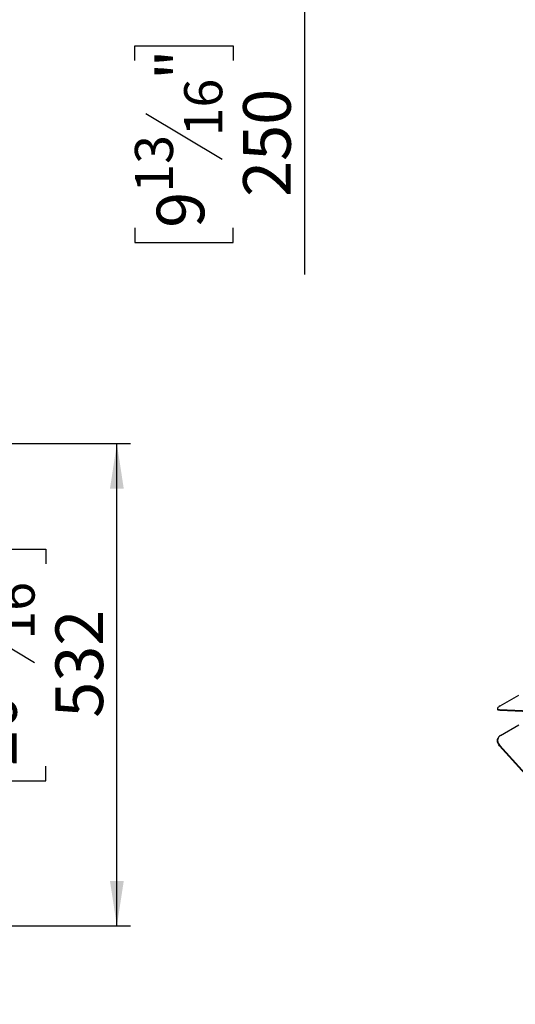
# Model space of a CAD drawing. Units: millimetres. Extents: x 65 to 3825, y 101 to 3035.
# Drawn here: x 2193 to 2739, y 418 to 1504 of the extents above; entities that cross this region are included whole.
import ezdxf

# ---------------------------------------------------------------- set-up
doc = ezdxf.new("R2010")
doc.units = ezdxf.units.MM
doc.header["$LTSCALE"] = 15
doc.layers.add('FORMAT', color=7, linetype='Continuous')
doc.styles.add('SLDTEXTSTYLE0', font='TXT', dxfattribs={"width": 0.75})
doc.dimstyles.new('SLDDIMSTYLE0', dxfattribs={"dimtxt": 52.5, "dimasz": 49.53, "dimexe": 0, "dimexo": 0.0625, "dimgap": 13.125, "dimtad": 1, "dimrnd": 1e-09, "dimzin": 12, "dimdsep": 46, "dimtxsty": 'SLDTEXTSTYLE0', "dimsah": 1, "dimcen": 0.09, "dimadec": 0, "dimazin": 3, "dimtfac": 1, "dimtofl": 0, "dimtmove": 0, "dimatfit": 3, "dimfxl": 0, "dimfrac": 2, "dimtolj": 1, "dimtzin": 12, "dimarcsym": 0})

# ---------------------------------------------------------------- blocks, each defined once
blk = doc.blocks.new('_D_6')
at = {"layer": 'FORMAT'}
for p, q in [((1935.5, 1036.5), (2314.7, 1036.5)), ((2299.7, 504.5), (2299.7, 1036.5)), ((2112.5, 904), (2112.5, 920)), ((2112.5, 920), (2221.2, 920)), ((2221.2, 920), (2221.2, 904)), ((2124.8, 845.5), (2208.8, 795.1)), ((2112.5, 680.6), (2112.5, 664.7)), ((2221.2, 664.7), (2221.2, 680.6)), ((2112.5, 664.7), (2221.2, 664.7)), ((1956.7, 504.5), (2314.7, 504.5))]:
    blk.add_line(p, q, dxfattribs=at)
for points in [[(2299.7, 1036.5), (2292.1, 986.9), (2307.3, 986.9)], [(2299.7, 504.5), (2307.3, 554), (2292.1, 554)]]:
    blk.add_solid(points, dxfattribs=at)
at = {"layer": 'FORMAT', "attachment_point": 1, "rotation": 90, "style": 'SLDTEXTSTYLE0'}
for s, insert, char_height in [('"', (2136.8, 882.4), 52.5), ('16', (2167, 820.3), 42), ('532', (2232, 734.1), 52.5), ('15', (2112.7, 758.2), 42), ('20', (2136.8, 680.6), 52.5)]:
    blk.add_mtext(s, dxfattribs=dict(at, insert=insert, char_height=char_height))
blk = doc.blocks.new('_D_11')
at = {"layer": 'FORMAT'}
for p, q in [((3062.8, 1781.6), (2491.6, 1781.6)), ((2506.6, 1781.6), (2506.6, 1531.6)), ((2643.8, 1531.6), (2491.6, 1531.6)), ((2506.6, 1531.6), (2506.6, 1223.1)), ((2319.4, 1459.1), (2319.4, 1475.1)), ((2319.4, 1475.1), (2428, 1475.1)), ((2428, 1475.1), (2428, 1459.1)), ((2331.7, 1400.6), (2415.7, 1350.2)), ((2319.4, 1274.5), (2319.4, 1258.5)), ((2428, 1258.5), (2428, 1274.5)), ((2319.4, 1258.5), (2428, 1258.5))]:
    blk.add_line(p, q, dxfattribs=at)
for points in [[(2506.6, 1781.6), (2498.9, 1732.1), (2514.2, 1732.1)], [(2506.6, 1531.6), (2514.2, 1581.1), (2498.9, 1581.1)]]:
    blk.add_solid(points, dxfattribs=at)
at = {"layer": 'FORMAT', "attachment_point": 1, "rotation": 90, "style": 'SLDTEXTSTYLE0'}
for s, insert, char_height in [('"', (2343.6, 1437.4), 52.5), ('16', (2373.9, 1375.4), 42), ('250', (2438.9, 1308.6), 52.5), ('13', (2319.6, 1313.3), 42), ('9', (2343.6, 1274.5), 52.5)]:
    blk.add_mtext(s, dxfattribs=dict(at, insert=insert, char_height=char_height))

msp = doc.modelspace()

# ---------------------------------------------------------------- linework, layer by layer
at = {"color": 7, "linetype": 'Continuous', "lineweight": 25}
for p, q in [((2722.406, 747.346), (2742.782, 759.109)), ((2719.352, 744.029), (2719.587, 743.309)), ((2721.752, 743.072), (2977.251, 733.156)), ((2721.752, 743.072), (2721.988, 742.352)), ((2721.988, 742.352), (2977.487, 732.435)), ((2722.642, 714.673), (2743.017, 726.436)), ((2720.234, 712.214), (2719.998, 711.766)), ((2721.988, 703.588), (2721.752, 703.14)), ((2977.251, 418.064), (2721.752, 703.14)), ((2977.487, 418.512), (2721.988, 703.588))]:
    msp.add_line(p, q, dxfattribs=at)
at = {"color": 7, "linetype": 'Continuous', "lineweight": 25, "flags": 128}
for points in [[(2722.406, 747.346), (2721.29, 746.643), (2720.4, 745.954), (2719.764, 745.299), (2719.4, 744.699), (2719.319, 744.173), (2719.525, 743.735), (2720.01, 743.399), (2720.76, 743.176), (2721.752, 743.072)], [(2721.988, 742.352), (2720.996, 742.456), (2720.246, 742.679), (2719.761, 743.014), (2719.587, 743.309)], [(2721.752, 703.14), (2720.76, 704.427), (2720.01, 705.796), (2719.525, 707.208), (2719.319, 708.618), (2719.4, 709.985), (2719.764, 711.265), (2719.998, 711.766)], [(2722.642, 714.673), (2721.526, 713.866), (2720.636, 712.87), (2720, 711.713), (2719.636, 710.433), (2719.555, 709.066), (2719.761, 707.656), (2720.246, 706.244), (2720.996, 704.875), (2721.988, 703.588)]]:
    msp.add_lwpolyline(points, dxfattribs=at)

# ---------------------------------------------------------------- dimensions: what is measured, and where the dimension line sits
at = {"layer": 'FORMAT'}
for base, p1, p2, picture, middle in [((2506.57, 1531.582), (3077.753, 1781.582), (2658.753, 1531.582), '_D_11', (2506.57, 1366.803)), ((2299.703, 1036.463), (1941.703, 504.463), (1920.453, 1036.463), '_D_6', (2299.703, 792.333))]:
    dim = msp.add_linear_dim(base=base, p1=p1, p2=p2, angle=90, dimstyle='SLDDIMSTYLE0', dxfattribs=at)
    dim.commit()
    dim.dimension.update_dxf_attribs({"geometry": picture, "text_midpoint": middle, "dimtype": 160})

doc.saveas('drawing.dxf')
